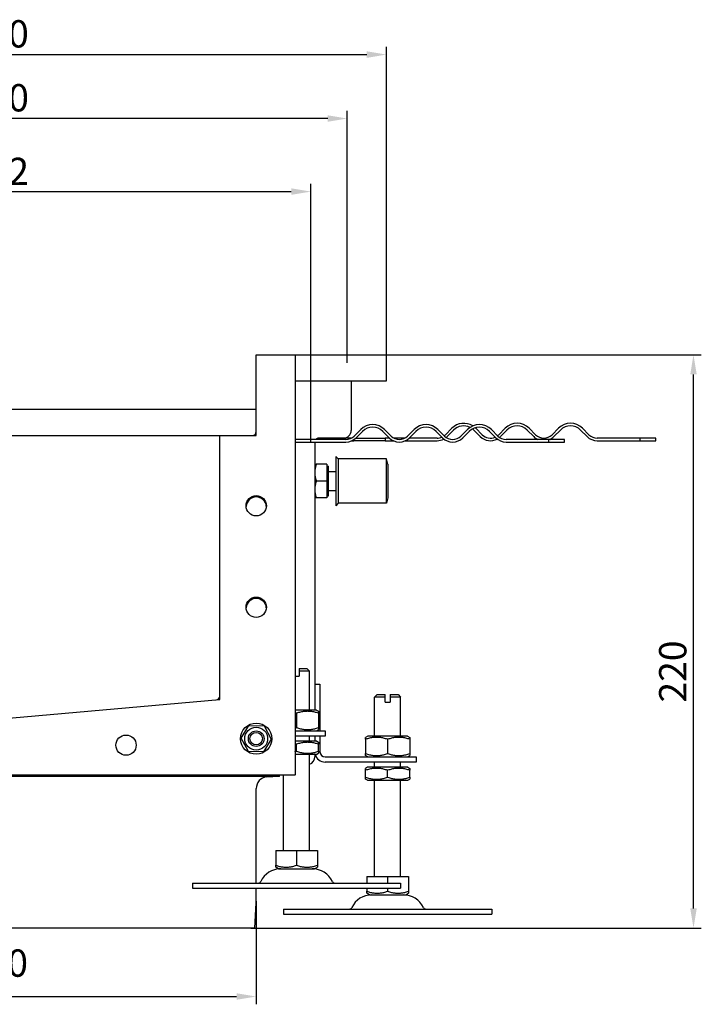
# Model space of a CAD drawing. Units: millimetres. Extents: x 167 to 2318, y 587 to 1648.
# Drawn here: x 1969 to 2318, y 1144 to 1648 of the extents above; entities that cross this region are included whole.
import ezdxf

# ---------------------------------------------------------------- set-up
doc = ezdxf.new("R2010")
doc.units = ezdxf.units.MM
doc.header["$LTSCALE"] = 4
doc.layers.add('5', color=3, linetype='Continuous')
doc.styles.add('Text poznámky (ISO)', font='TAHOMA.TTF')
doc.dimstyles.new('Výchozí (ISO)', dxfattribs={"dimscale": 4, "dimtxt": 3.5, "dimasz": 2.5, "dimexe": 1, "dimexo": 0, "dimgap": 0.762, "dimtad": 1, "dimrnd": 1e-08, "dimtxsty": 'Text poznámky (ISO)', "dimcen": 0.09, "dimdle": 10, "dimclrd": 256, "dimclre": 256, "dimclrt": 256, "dimazin": 2, "dimtfac": 1.001486, "dimtmove": 0, "dimatfit": 3, "dimfxl": 1, "dimtolj": 1, "dimlwd": -1, "dimlwe": -1, "dimarcsym": 0})

# ---------------------------------------------------------------- blocks, each defined once
blk = doc.blocks.new('*D20')
at = {"layer": '5'}
for p, q in [((2106.48, 1476.41), (2318.48, 1476.41)), ((2314.48, 1192.72), (2314.48, 1466.41)), ((2087.82, 1182.72), (2318.48, 1182.72))]:
    blk.add_line(p, q, dxfattribs=at)
for points in [[(2312.82, 1466.41), (2316.15, 1466.41), (2314.48, 1476.41)], [(2312.82, 1192.72), (2316.15, 1192.72), (2314.48, 1182.72)]]:
    blk.add_solid(points, dxfattribs=at)
at = {"layer": 'Defpoints', "color": 0}
for p in [(2106.48, 1476.41), (2314.48, 1476.41), (2087.82, 1182.72)]:
    blk.add_point(p, dxfattribs=at)
at = {"layer": '5', "insert": (2296.85, 1298.26), "char_height": 14, "attachment_point": 1, "rotation": 90, "style": 'Text poznámky (ISO)'}
blk.add_mtext('\\A1;220', dxfattribs=at)
blk = doc.blocks.new('*D27')
at = {"layer": '5'}
for p, q in [((1757.15, 1472.41), (1757.15, 1634.3)), ((1767.15, 1630.3), (2147.15, 1630.3)), ((2157.15, 1472.41), (2157.15, 1634.3))]:
    blk.add_line(p, q, dxfattribs=at)
for points in [[(1767.15, 1631.97), (1767.15, 1628.63), (1757.15, 1630.3)], [(2147.15, 1631.97), (2147.15, 1628.63), (2157.15, 1630.3)]]:
    blk.add_solid(points, dxfattribs=at)
at = {"layer": 'Defpoints', "color": 0}
for p in [(2157.15, 1630.3), (1757.15, 1472.41), (2157.15, 1472.41)]:
    blk.add_point(p, dxfattribs=at)
at = {"layer": '5', "insert": (1942.23, 1647.93), "char_height": 14, "attachment_point": 1, "style": 'Text poznámky (ISO)'}
blk.add_mtext('\\A1;300', dxfattribs=at)
blk = doc.blocks.new('*D28')
at = {"layer": '5'}
for p, q in [((1777.15, 1472.41), (1777.15, 1601.53)), ((2137.15, 1472.41), (2137.15, 1601.53)), ((2127.15, 1597.53), (1787.15, 1597.53))]:
    blk.add_line(p, q, dxfattribs=at)
for points in [[(1787.15, 1599.2), (1787.15, 1595.87), (1777.15, 1597.53)], [(2127.15, 1599.2), (2127.15, 1595.87), (2137.15, 1597.53)]]:
    blk.add_solid(points, dxfattribs=at)
at = {"layer": 'Defpoints', "color": 0}
for p in [(1777.15, 1597.53), (1777.15, 1472.41), (2137.15, 1472.41)]:
    blk.add_point(p, dxfattribs=at)
at = {"layer": '5', "insert": (1942.29, 1615.16), "char_height": 14, "attachment_point": 1, "style": 'Text poznámky (ISO)'}
blk.add_mtext('\\A1;270', dxfattribs=at)
blk = doc.blocks.new('*D29')
at = {"layer": '5'}
for p, q in [((1795.82, 1431.75), (1795.82, 1564.08)), ((1805.82, 1560.08), (2108.48, 1560.08)), ((2118.48, 1431.75), (2118.48, 1564.08))]:
    blk.add_line(p, q, dxfattribs=at)
for points in [[(1805.82, 1561.75), (1805.82, 1558.42), (1795.82, 1560.08)], [(2108.48, 1561.75), (2108.48, 1558.42), (2118.48, 1560.08)]]:
    blk.add_solid(points, dxfattribs=at)
at = {"layer": 'Defpoints', "color": 0}
for p in [(2118.48, 1560.08), (1795.82, 1431.75), (2118.48, 1431.75)]:
    blk.add_point(p, dxfattribs=at)
at = {"layer": '5', "insert": (1942.32, 1577.42), "char_height": 14, "attachment_point": 1, "style": 'Text poznámky (ISO)'}
blk.add_mtext('\\A1;242', dxfattribs=at)
blk = doc.blocks.new('*D47')
at = {"layer": '5'}
for p, q in [((1823.82, 1196.55), (1823.82, 1143.62)), ((2090.48, 1196.55), (2090.48, 1143.62)), ((1833.82, 1147.62), (2080.48, 1147.62))]:
    blk.add_line(p, q, dxfattribs=at)
for points in [[(1833.82, 1149.29), (1833.82, 1145.96), (1823.82, 1147.62)], [(2080.48, 1149.29), (2080.48, 1145.96), (2090.48, 1147.62)]]:
    blk.add_solid(points, dxfattribs=at)
at = {"layer": 'Defpoints', "color": 0}
for p in [(1823.82, 1196.55), (2090.48, 1196.55), (2090.48, 1147.62)]:
    blk.add_point(p, dxfattribs=at)
at = {"layer": '5', "insert": (1930.15, 1171.74), "char_height": 14, "attachment_point": 1, "style": 'Text poznámky (ISO)'}
blk.add_mtext('\\A1;{\\fAIGDT|b0|i0;\\H14.0000;n\\fTahoma|b0|i0;\\H14.0000;}200', dxfattribs=at)

msp = doc.modelspace()

# ---------------------------------------------------------------- linework, layer by layer
for p, q in [((2090.484, 1476.413), (2090.55, 1476.413)), ((2090.484, 1476.347), (2090.484, 1476.413)), ((2090.484, 1435.147), (2090.484, 1476.347)), ((2090.55, 1476.413), (2110.417, 1476.413)), ((2110.417, 1476.413), (2110.484, 1476.413)), ((2110.484, 1476.347), (2110.484, 1476.413)), ((2110.484, 1476.413), (2157.15, 1476.413)), ((2110.484, 1476.347), (2110.484, 1261.147)), ((2157.15, 1472.413), (2157.15, 1476.413)), ((2157.15, 1463.08), (2157.15, 1472.413)), ((2110.484, 1463.08), (2157.15, 1463.08)), ((2139.15, 1463.08), (2139.15, 1437.747)), ((2090.484, 1448.413), (1823.817, 1448.413)), ((2144.002, 1438.137), (2140.702, 1434.837)), ((2159.558, 1434.837), (2156.258, 1438.137)), ((2171.343, 1438.137), (2168.043, 1434.837)), ((2186.9, 1434.837), (2183.6, 1438.137)), ((2190.668, 1438.804), (2187.369, 1435.504)), ((2198.685, 1438.137), (2195.385, 1434.837)), ((2206.225, 1435.504), (2202.925, 1438.804)), ((2214.241, 1434.837), (2210.941, 1438.137)), ((2218.01, 1438.804), (2214.71, 1435.504)), ((2233.566, 1435.504), (2230.266, 1438.804)), ((2245.351, 1438.804), (2242.051, 1435.504)), ((2260.908, 1435.504), (2257.608, 1438.804)), ((1842.417, 1435.08), (2071.884, 1435.08)), ((2071.817, 1299.84), (2071.817, 1435.013)), ((2071.884, 1435.08), (2090.417, 1435.08)), ((2136.459, 1433.08), (2110.484, 1433.08)), ((2135.15, 1433.747), (2122.484, 1433.747)), ((2127.15, 1433.747), (2127.15, 1433.08)), ((2139.208, 1433.747), (2135.15, 1433.747)), ((2140.484, 1432.413), (2140.484, 1432.95)), ((2141.492, 1433.747), (2156.484, 1433.747)), ((2141.645, 1433.895), (2144.945, 1437.194)), ((2155.315, 1437.194), (2158.615, 1433.895)), ((2156.484, 1433.747), (2156.484, 1432.413)), ((2158.767, 1433.747), (2156.484, 1433.747)), ((2166.549, 1433.747), (2161.052, 1433.747)), ((2183.126, 1433.747), (2168.834, 1433.747)), ((2168.986, 1433.895), (2172.286, 1437.194)), ((2182.657, 1437.194), (2185.957, 1433.895)), ((2188.311, 1434.561), (2191.611, 1437.861)), ((2196.328, 1433.895), (2199.627, 1437.194)), ((2201.982, 1437.861), (2205.282, 1434.561)), ((2209.998, 1437.194), (2213.298, 1433.895)), ((2215.653, 1434.561), (2218.953, 1437.861)), ((2240.467, 1433.08), (2218.484, 1433.08)), ((2229.324, 1437.861), (2232.623, 1434.561)), ((2240.467, 1431.747), (2240.467, 1433.08)), ((2248.484, 1433.08), (2240.467, 1433.08)), ((2242.994, 1434.561), (2246.294, 1437.861)), ((2248.484, 1431.747), (2248.484, 1433.08)), ((2256.665, 1437.861), (2259.965, 1434.561)), ((2287.134, 1433.747), (2265.15, 1433.747)), ((2287.134, 1432.413), (2287.134, 1433.747)), ((2295.15, 1433.747), (2287.134, 1433.747)), ((2295.15, 1432.413), (2295.15, 1433.747)), ((2110.484, 1431.747), (2136.459, 1431.747)), ((2120.484, 1431.747), (2120.484, 1294.413)), ((2139.514, 1432.413), (2140.484, 1432.413)), ((2156.484, 1432.413), (2140.484, 1432.413)), ((2156.484, 1432.413), (2160.746, 1432.413)), ((2166.856, 1432.413), (2183.126, 1432.413)), ((2218.484, 1431.747), (2240.467, 1431.747)), ((2240.467, 1431.747), (2248.484, 1431.747)), ((2265.15, 1432.413), (2287.134, 1432.413)), ((2287.134, 1432.413), (2295.15, 1432.413)), ((2131.217, 1424.413), (2131.217, 1399.08)), ((2132.55, 1423.08), (2131.217, 1424.413)), ((2132.55, 1423.08), (2132.55, 1400.413)), ((2157.169, 1423.08), (2132.55, 1423.08)), ((2157.169, 1400.413), (2157.169, 1423.08)), ((2157.884, 1420.413), (2157.169, 1423.08)), ((2120.484, 1420.413), (2121.258, 1420.413)), ((2126.75, 1420.413), (2121.258, 1420.413)), ((2126.75, 1420.413), (2126.75, 1411.747)), ((2126.75, 1419.347), (2127.55, 1419.347)), ((2127.55, 1404.147), (2127.55, 1419.347)), ((2157.884, 1420.413), (2157.884, 1403.08)), ((2127.55, 1416.629), (2131.217, 1416.629)), ((2126.75, 1411.747), (2121.258, 1411.747)), ((2126.75, 1411.747), (2126.75, 1403.08)), ((2121.258, 1403.08), (2120.484, 1403.08)), ((2126.75, 1403.08), (2121.258, 1403.08)), ((2126.75, 1404.147), (2127.55, 1404.147)), ((2127.55, 1406.864), (2131.217, 1406.864)), ((2157.884, 1403.08), (2157.169, 1400.413)), ((2132.55, 1400.413), (2131.217, 1399.08)), ((2157.169, 1400.413), (2132.55, 1400.413)), ((2112.484, 1315.747), (2112.484, 1314.413)), ((2112.484, 1315.747), (2116.484, 1315.747)), ((2117.817, 1314.413), (2112.484, 1314.413)), ((2112.484, 1314.413), (2112.484, 1311.747)), ((2116.484, 1315.747), (2117.817, 1314.413)), ((2117.817, 1294.413), (2117.817, 1314.413)), ((2110.484, 1311.747), (2112.484, 1311.747)), ((2120.484, 1307.747), (2123.15, 1307.747)), ((2123.15, 1307.747), (2123.15, 1283.747)), ((2152.484, 1302.413), (2151.15, 1301.08)), ((2152.484, 1302.413), (2156.484, 1302.413)), ((2156.484, 1301.08), (2156.484, 1302.413)), ((2159.15, 1302.413), (2159.15, 1301.08)), ((2159.15, 1302.413), (2163.15, 1302.413)), ((2163.15, 1302.413), (2164.484, 1301.08)), ((1957.15, 1289.747), (2071.756, 1299.773)), ((2156.484, 1301.08), (2151.15, 1301.08)), ((2151.15, 1281.08), (2151.15, 1301.08)), ((2156.484, 1298.413), (2156.484, 1301.08)), ((2156.484, 1298.413), (2159.15, 1298.413)), ((2164.484, 1301.08), (2159.15, 1301.08)), ((2159.15, 1301.08), (2159.15, 1298.413)), ((2164.484, 1281.08), (2164.484, 1301.08)), ((2121.35, 1294.413), (2110.484, 1294.413)), ((2111.15, 1292.747), (2111.15, 1285.413)), ((2121.35, 1294.413), (2122.484, 1293.759)), ((2122.484, 1293.759), (2122.484, 1292.747)), ((2122.484, 1292.747), (2122.484, 1285.413)), ((2082.788, 1279.925), (2086.79, 1286.501)), ((2086.79, 1286.501), (2094.486, 1286.323)), ((2094.486, 1286.323), (2098.18, 1279.569)), ((2110.484, 1283.747), (2125.817, 1283.747)), ((2121.35, 1283.747), (2122.484, 1284.401)), ((2122.484, 1285.413), (2122.484, 1284.401)), ((2125.817, 1283.747), (2125.817, 1281.08)), ((2086.482, 1273.171), (2082.788, 1279.925)), ((2098.18, 1279.569), (2094.178, 1272.993)), ((2125.817, 1281.08), (2110.484, 1281.08)), ((2121.55, 1278.413), (2110.484, 1278.413)), ((2111.15, 1273.298), (2111.15, 1276.862)), ((2117.817, 1278.413), (2117.817, 1281.08)), ((2120.484, 1281.08), (2120.484, 1278.413)), ((2121.55, 1278.413), (2122.484, 1277.874)), ((2122.484, 1277.874), (2122.484, 1276.862)), ((2122.484, 1273.298), (2122.484, 1276.862)), ((2123.15, 1281.08), (2123.15, 1273.08)), ((2147.617, 1281.08), (2146.484, 1280.426)), ((2146.484, 1279.413), (2146.484, 1280.426)), ((2146.484, 1279.413), (2146.484, 1272.08)), ((2168.017, 1281.08), (2147.617, 1281.08)), ((2157.817, 1279.413), (2157.817, 1272.08)), ((2168.017, 1281.08), (2169.15, 1280.426)), ((2169.15, 1280.426), (2169.15, 1279.413)), ((2169.15, 1279.413), (2169.15, 1272.08)), ((2094.178, 1272.993), (2086.482, 1273.171)), ((2110.484, 1271.747), (2121.55, 1271.747)), ((2117.817, 1222.413), (2117.817, 1271.747)), ((2120.484, 1271.747), (2120.484, 1270.413)), ((2121.55, 1271.747), (2122.484, 1272.286)), ((2122.484, 1273.298), (2122.484, 1272.286)), ((2146.484, 1271.068), (2146.484, 1272.08)), ((2169.15, 1272.08), (2169.15, 1271.068)), ((2125.817, 1270.413), (2155.817, 1270.413)), ((2155.817, 1267.747), (2125.817, 1267.747)), ((2147.617, 1270.413), (2146.484, 1271.068)), ((2151.15, 1265.08), (2151.15, 1267.747)), ((2155.817, 1270.413), (2172.484, 1270.413)), ((2172.484, 1267.747), (2155.817, 1267.747)), ((2164.484, 1265.08), (2164.484, 1267.747)), ((2168.017, 1270.413), (2169.15, 1271.068)), ((2172.484, 1270.413), (2172.484, 1267.747)), ((2147.417, 1265.08), (2146.484, 1264.541)), ((2146.484, 1263.529), (2146.484, 1264.541)), ((2146.484, 1259.964), (2146.484, 1263.529)), ((2168.217, 1265.08), (2147.417, 1265.08)), ((2157.817, 1259.964), (2157.817, 1263.529)), ((2168.217, 1265.08), (2169.15, 1264.541)), ((2169.15, 1264.541), (2169.15, 1263.529)), ((2169.15, 1259.964), (2169.15, 1263.529)), ((2110.417, 1261.08), (1803.884, 1261.08)), ((2102.484, 1260.421), (1811.817, 1260.421)), ((2095.961, 1260.154), (2099.009, 1260.421)), ((2102.484, 1260.421), (2102.484, 1261.08)), ((2104.484, 1222.413), (2104.484, 1261.08)), ((2146.484, 1258.952), (2146.484, 1259.964)), ((2147.417, 1258.413), (2146.484, 1258.952)), ((2147.417, 1258.413), (2168.217, 1258.413)), ((2151.15, 1209.08), (2151.15, 1258.413)), ((2164.484, 1209.08), (2164.484, 1258.413)), ((2168.217, 1258.413), (2169.15, 1258.952)), ((2169.15, 1259.964), (2169.15, 1258.952)), ((2090.484, 1205.747), (2090.484, 1254.177)), ((2100.469, 1222.413), (2111.15, 1222.413)), ((2100.469, 1222.413), (2100.469, 1214.86)), ((2111.15, 1222.413), (2121.831, 1222.413)), ((2111.15, 1222.413), (2111.15, 1214.86)), ((2121.831, 1222.413), (2121.831, 1214.86)), ((2100.469, 1213.906), (2100.469, 1214.86)), ((2101.9, 1213.08), (2100.469, 1213.906)), ((2101.9, 1213.08), (2120.4, 1213.08)), ((2120.4, 1213.08), (2121.831, 1213.906)), ((2121.831, 1214.86), (2121.831, 1213.906)), ((2147.136, 1209.08), (2157.817, 1209.08)), ((2147.136, 1209.08), (2147.136, 1205.747)), ((2157.817, 1209.08), (2168.498, 1209.08)), ((2157.817, 1209.08), (2157.817, 1205.747)), ((2168.498, 1209.08), (2168.498, 1201.527)), ((2057.817, 1205.747), (2164.484, 1205.747)), ((2057.817, 1205.747), (2057.817, 1203.08)), ((2057.817, 1203.08), (2164.484, 1203.08)), ((2090.484, 1196.55), (2090.484, 1203.08)), ((2147.136, 1203.08), (2147.136, 1201.527)), ((2147.136, 1200.573), (2147.136, 1201.527)), ((2157.817, 1203.08), (2157.817, 1201.527)), ((2164.484, 1205.747), (2164.484, 1203.08)), ((2168.498, 1201.527), (2168.498, 1200.573)), ((2148.567, 1199.747), (2147.136, 1200.573)), ((2148.567, 1199.747), (2167.067, 1199.747)), ((2167.067, 1199.747), (2168.498, 1200.573)), ((2089.817, 1182.717), (2090.459, 1195.552)), ((2104.484, 1192.413), (2211.15, 1192.413)), ((2104.484, 1192.413), (2104.484, 1189.747)), ((2211.15, 1192.413), (2211.15, 1189.747)), ((2104.484, 1189.747), (2211.15, 1189.747)), ((2089.817, 1182.717), (1824.484, 1182.717))]:
    msp.add_line(p, q)
at = {"flags": 128}
for points in [[(2121.258, 1420.413), (2121.192, 1420.214), (2121.13, 1420.017), (2121.071, 1419.823), (2121.016, 1419.632), (2120.963, 1419.442), (2120.913, 1419.255), (2120.866, 1419.07), (2120.822, 1418.886), (2120.781, 1418.705), (2120.742, 1418.524), (2120.707, 1418.345), (2120.674, 1418.167), (2120.643, 1417.991), (2120.616, 1417.815), (2120.591, 1417.64), (2120.568, 1417.466), (2120.548, 1417.292), (2120.531, 1417.119), (2120.517, 1416.946), (2120.505, 1416.773), (2120.496, 1416.6), (2120.489, 1416.427), (2120.485, 1416.254), (2120.484, 1416.08)], [(2120.484, 1416.08), (2120.485, 1415.906), (2120.489, 1415.733), (2120.496, 1415.56), (2120.505, 1415.387), (2120.517, 1415.214), (2120.531, 1415.041), (2120.548, 1414.868), (2120.568, 1414.694), (2120.591, 1414.52), (2120.616, 1414.345), (2120.643, 1414.169), (2120.674, 1413.993), (2120.707, 1413.815), (2120.742, 1413.636), (2120.781, 1413.456), (2120.822, 1413.274), (2120.866, 1413.09), (2120.913, 1412.905), (2120.963, 1412.718), (2121.016, 1412.528), (2121.071, 1412.337), (2121.13, 1412.143), (2121.192, 1411.946), (2121.258, 1411.747)], [(2121.258, 1411.747), (2121.192, 1411.547), (2121.13, 1411.351), (2121.071, 1411.157), (2121.016, 1410.965), (2120.963, 1410.776), (2120.913, 1410.588), (2120.866, 1410.403), (2120.822, 1410.22), (2120.781, 1410.038), (2120.742, 1409.858), (2120.707, 1409.679), (2120.674, 1409.501), (2120.643, 1409.324), (2120.616, 1409.148), (2120.591, 1408.973), (2120.568, 1408.799), (2120.548, 1408.625), (2120.531, 1408.452), (2120.517, 1408.279), (2120.505, 1408.106), (2120.496, 1407.933), (2120.489, 1407.76), (2120.485, 1407.587), (2120.484, 1407.413)], [(2120.484, 1407.413), (2120.485, 1407.24), (2120.489, 1407.066), (2120.496, 1406.893), (2120.505, 1406.72), (2120.517, 1406.548), (2120.531, 1406.375), (2120.548, 1406.201), (2120.568, 1406.028), (2120.591, 1405.853), (2120.616, 1405.678), (2120.643, 1405.503), (2120.674, 1405.326), (2120.707, 1405.148), (2120.742, 1404.969), (2120.781, 1404.789), (2120.822, 1404.607), (2120.866, 1404.424), (2120.913, 1404.238), (2120.963, 1404.051), (2121.016, 1403.862), (2121.071, 1403.67), (2121.13, 1403.476), (2121.192, 1403.279), (2121.258, 1403.08)], [(2111.15, 1292.747), (2111.122, 1292.756), (2111.094, 1292.766), (2111.065, 1292.775), (2111.037, 1292.784), (2111.009, 1292.793), (2110.981, 1292.803), (2110.953, 1292.812), (2110.925, 1292.821), (2110.897, 1292.83), (2110.869, 1292.839), (2110.841, 1292.848), (2110.813, 1292.857), (2110.786, 1292.865), (2110.758, 1292.874), (2110.73, 1292.883), (2110.703, 1292.891), (2110.675, 1292.9), (2110.648, 1292.909), (2110.62, 1292.917), (2110.593, 1292.926), (2110.565, 1292.934), (2110.538, 1292.942), (2110.511, 1292.951), (2110.484, 1292.959)], [(2122.484, 1292.747), (2121.948, 1292.919), (2121.43, 1293.072), (2120.928, 1293.208), (2120.439, 1293.328), (2119.962, 1293.431), (2119.495, 1293.52), (2119.036, 1293.594), (2118.584, 1293.654), (2118.138, 1293.7), (2117.695, 1293.733), (2117.256, 1293.752), (2116.817, 1293.759), (2116.378, 1293.752), (2115.939, 1293.733), (2115.496, 1293.7), (2115.05, 1293.654), (2114.598, 1293.594), (2114.139, 1293.52), (2113.672, 1293.431), (2113.195, 1293.328), (2112.706, 1293.208), (2112.204, 1293.072), (2111.686, 1292.919), (2111.15, 1292.747)], [(2110.484, 1285.201), (2110.511, 1285.209), (2110.538, 1285.218), (2110.565, 1285.226), (2110.593, 1285.234), (2110.62, 1285.243), (2110.648, 1285.251), (2110.675, 1285.26), (2110.703, 1285.269), (2110.73, 1285.277), (2110.758, 1285.286), (2110.786, 1285.295), (2110.813, 1285.303), (2110.841, 1285.312), (2110.869, 1285.321), (2110.897, 1285.33), (2110.925, 1285.339), (2110.953, 1285.348), (2110.981, 1285.357), (2111.009, 1285.367), (2111.037, 1285.376), (2111.065, 1285.385), (2111.094, 1285.394), (2111.122, 1285.404), (2111.15, 1285.413)], [(2111.15, 1285.413), (2111.686, 1285.241), (2112.204, 1285.088), (2112.706, 1284.952), (2113.195, 1284.832), (2113.672, 1284.729), (2114.139, 1284.64), (2114.598, 1284.566), (2115.05, 1284.506), (2115.496, 1284.46), (2115.939, 1284.427), (2116.378, 1284.408), (2116.817, 1284.401), (2117.256, 1284.408), (2117.695, 1284.427), (2118.138, 1284.46), (2118.584, 1284.506), (2119.036, 1284.566), (2119.495, 1284.64), (2119.962, 1284.729), (2120.439, 1284.832), (2120.928, 1284.952), (2121.43, 1285.088), (2121.948, 1285.241), (2122.484, 1285.413)], [(2111.15, 1276.862), (2111.122, 1276.872), (2111.094, 1276.881), (2111.065, 1276.89), (2111.037, 1276.9), (2111.009, 1276.909), (2110.981, 1276.918), (2110.953, 1276.927), (2110.925, 1276.936), (2110.897, 1276.945), (2110.869, 1276.954), (2110.841, 1276.963), (2110.813, 1276.972), (2110.786, 1276.981), (2110.758, 1276.99), (2110.73, 1276.998), (2110.703, 1277.007), (2110.675, 1277.016), (2110.648, 1277.024), (2110.62, 1277.033), (2110.593, 1277.041), (2110.565, 1277.049), (2110.538, 1277.058), (2110.511, 1277.066), (2110.484, 1277.074)], [(2122.484, 1276.862), (2121.948, 1277.034), (2121.43, 1277.188), (2120.928, 1277.324), (2120.439, 1277.443), (2119.962, 1277.547), (2119.495, 1277.635), (2119.036, 1277.709), (2118.584, 1277.769), (2118.138, 1277.816), (2117.695, 1277.848), (2117.256, 1277.868), (2116.817, 1277.874), (2116.378, 1277.868), (2115.939, 1277.848), (2115.496, 1277.816), (2115.05, 1277.769), (2114.598, 1277.709), (2114.139, 1277.635), (2113.672, 1277.547), (2113.195, 1277.443), (2112.706, 1277.324), (2112.204, 1277.188), (2111.686, 1277.034), (2111.15, 1276.862)], [(2157.817, 1279.413), (2157.281, 1279.586), (2156.764, 1279.739), (2156.261, 1279.875), (2155.772, 1279.994), (2155.295, 1280.098), (2154.828, 1280.187), (2154.37, 1280.261), (2153.918, 1280.32), (2153.471, 1280.367), (2153.029, 1280.4), (2152.589, 1280.419), (2152.15, 1280.426), (2151.712, 1280.419), (2151.272, 1280.4), (2150.829, 1280.367), (2150.383, 1280.32), (2149.931, 1280.261), (2149.472, 1280.187), (2149.005, 1280.098), (2148.528, 1279.994), (2148.039, 1279.875), (2147.537, 1279.739), (2147.019, 1279.586), (2146.484, 1279.413)], [(2169.15, 1279.413), (2168.615, 1279.586), (2168.097, 1279.739), (2167.595, 1279.875), (2167.106, 1279.994), (2166.629, 1280.098), (2166.162, 1280.187), (2165.703, 1280.261), (2165.251, 1280.32), (2164.805, 1280.367), (2164.362, 1280.4), (2163.922, 1280.419), (2163.484, 1280.426), (2163.045, 1280.419), (2162.605, 1280.4), (2162.163, 1280.367), (2161.716, 1280.32), (2161.264, 1280.261), (2160.806, 1280.187), (2160.339, 1280.098), (2159.862, 1279.994), (2159.373, 1279.875), (2158.87, 1279.739), (2158.353, 1279.586), (2157.817, 1279.413)], [(2110.484, 1273.086), (2110.511, 1273.094), (2110.538, 1273.102), (2110.565, 1273.111), (2110.593, 1273.119), (2110.62, 1273.127), (2110.648, 1273.136), (2110.675, 1273.144), (2110.703, 1273.153), (2110.73, 1273.162), (2110.758, 1273.17), (2110.786, 1273.179), (2110.813, 1273.188), (2110.841, 1273.197), (2110.869, 1273.206), (2110.897, 1273.215), (2110.925, 1273.224), (2110.953, 1273.233), (2110.981, 1273.242), (2111.009, 1273.251), (2111.037, 1273.26), (2111.065, 1273.27), (2111.094, 1273.279), (2111.122, 1273.288), (2111.15, 1273.298)], [(2111.15, 1273.298), (2111.686, 1273.126), (2112.204, 1272.972), (2112.706, 1272.836), (2113.195, 1272.717), (2113.672, 1272.613), (2114.139, 1272.525), (2114.598, 1272.451), (2115.05, 1272.391), (2115.496, 1272.345), (2115.939, 1272.312), (2116.378, 1272.292), (2116.817, 1272.286), (2117.256, 1272.292), (2117.695, 1272.312), (2118.138, 1272.345), (2118.584, 1272.391), (2119.036, 1272.451), (2119.495, 1272.525), (2119.962, 1272.613), (2120.439, 1272.717), (2120.928, 1272.836), (2121.43, 1272.972), (2121.948, 1273.126), (2122.484, 1273.298)], [(2146.484, 1272.08), (2147.019, 1271.908), (2147.537, 1271.754), (2148.039, 1271.618), (2148.528, 1271.499), (2149.005, 1271.395), (2149.472, 1271.307), (2149.931, 1271.233), (2150.383, 1271.173), (2150.829, 1271.127), (2151.272, 1271.094), (2151.712, 1271.074), (2152.15, 1271.068), (2152.589, 1271.074), (2153.029, 1271.094), (2153.471, 1271.127), (2153.918, 1271.173), (2154.37, 1271.233), (2154.828, 1271.307), (2155.295, 1271.395), (2155.772, 1271.499), (2156.261, 1271.618), (2156.764, 1271.754), (2157.281, 1271.908), (2157.817, 1272.08)], [(2157.817, 1272.08), (2158.353, 1271.908), (2158.87, 1271.754), (2159.373, 1271.618), (2159.862, 1271.499), (2160.339, 1271.395), (2160.806, 1271.307), (2161.264, 1271.233), (2161.716, 1271.173), (2162.163, 1271.127), (2162.605, 1271.094), (2163.045, 1271.074), (2163.484, 1271.068), (2163.922, 1271.074), (2164.362, 1271.094), (2164.805, 1271.127), (2165.251, 1271.173), (2165.703, 1271.233), (2166.162, 1271.307), (2166.629, 1271.395), (2167.106, 1271.499), (2167.595, 1271.618), (2168.097, 1271.754), (2168.615, 1271.908), (2169.15, 1272.08)], [(2157.817, 1263.529), (2157.281, 1263.701), (2156.764, 1263.854), (2156.261, 1263.99), (2155.772, 1264.11), (2155.295, 1264.213), (2154.828, 1264.302), (2154.37, 1264.376), (2153.918, 1264.436), (2153.471, 1264.482), (2153.029, 1264.515), (2152.589, 1264.535), (2152.15, 1264.541), (2151.712, 1264.535), (2151.272, 1264.515), (2150.829, 1264.482), (2150.383, 1264.436), (2149.931, 1264.376), (2149.472, 1264.302), (2149.005, 1264.213), (2148.528, 1264.11), (2148.039, 1263.99), (2147.537, 1263.854), (2147.019, 1263.701), (2146.484, 1263.529)], [(2169.15, 1263.529), (2168.615, 1263.701), (2168.097, 1263.854), (2167.595, 1263.99), (2167.106, 1264.11), (2166.629, 1264.213), (2166.162, 1264.302), (2165.703, 1264.376), (2165.251, 1264.436), (2164.805, 1264.482), (2164.362, 1264.515), (2163.922, 1264.535), (2163.484, 1264.541), (2163.045, 1264.535), (2162.605, 1264.515), (2162.163, 1264.482), (2161.716, 1264.436), (2161.264, 1264.376), (2160.806, 1264.302), (2160.339, 1264.213), (2159.862, 1264.11), (2159.373, 1263.99), (2158.87, 1263.854), (2158.353, 1263.701), (2157.817, 1263.529)], [(2146.484, 1259.964), (2147.019, 1259.792), (2147.537, 1259.639), (2148.039, 1259.503), (2148.528, 1259.384), (2149.005, 1259.28), (2149.472, 1259.191), (2149.931, 1259.117), (2150.383, 1259.057), (2150.829, 1259.011), (2151.272, 1258.978), (2151.712, 1258.959), (2152.15, 1258.952), (2152.589, 1258.959), (2153.029, 1258.978), (2153.471, 1259.011), (2153.918, 1259.057), (2154.37, 1259.117), (2154.828, 1259.191), (2155.295, 1259.28), (2155.772, 1259.384), (2156.261, 1259.503), (2156.764, 1259.639), (2157.281, 1259.792), (2157.817, 1259.964)], [(2157.817, 1259.964), (2158.353, 1259.792), (2158.87, 1259.639), (2159.373, 1259.503), (2159.862, 1259.384), (2160.339, 1259.28), (2160.806, 1259.191), (2161.264, 1259.117), (2161.716, 1259.057), (2162.163, 1259.011), (2162.605, 1258.978), (2163.045, 1258.959), (2163.484, 1258.952), (2163.922, 1258.959), (2164.362, 1258.978), (2164.805, 1259.011), (2165.251, 1259.057), (2165.703, 1259.117), (2166.162, 1259.191), (2166.629, 1259.28), (2167.106, 1259.384), (2167.595, 1259.503), (2168.097, 1259.639), (2168.615, 1259.792), (2169.15, 1259.964)], [(2100.469, 1214.86), (2100.974, 1214.698), (2101.462, 1214.553), (2101.936, 1214.425), (2102.396, 1214.313), (2102.846, 1214.215), (2103.286, 1214.132), (2103.718, 1214.062), (2104.144, 1214.005), (2104.565, 1213.962), (2104.982, 1213.931), (2105.397, 1213.912), (2105.81, 1213.906), (2106.223, 1213.912), (2106.638, 1213.931), (2107.055, 1213.962), (2107.475, 1214.005), (2107.901, 1214.062), (2108.334, 1214.132), (2108.774, 1214.215), (2109.223, 1214.313), (2109.684, 1214.425), (2110.157, 1214.553), (2110.646, 1214.698), (2111.15, 1214.86)], [(2111.15, 1214.86), (2111.655, 1214.698), (2112.143, 1214.553), (2112.617, 1214.425), (2113.077, 1214.313), (2113.527, 1214.215), (2113.967, 1214.132), (2114.399, 1214.062), (2114.825, 1214.005), (2115.246, 1213.962), (2115.663, 1213.931), (2116.078, 1213.912), (2116.491, 1213.906), (2116.904, 1213.912), (2117.319, 1213.931), (2117.736, 1213.962), (2118.156, 1214.005), (2118.582, 1214.062), (2119.015, 1214.132), (2119.455, 1214.215), (2119.904, 1214.313), (2120.365, 1214.425), (2120.838, 1214.553), (2121.327, 1214.698), (2121.831, 1214.86)], [(2147.136, 1201.527), (2147.641, 1201.365), (2148.129, 1201.22), (2148.602, 1201.092), (2149.063, 1200.979), (2149.512, 1200.882), (2149.953, 1200.798), (2150.385, 1200.729), (2150.811, 1200.672), (2151.232, 1200.628), (2151.649, 1200.598), (2152.063, 1200.579), (2152.476, 1200.573), (2152.89, 1200.579), (2153.304, 1200.598), (2153.721, 1200.628), (2154.142, 1200.672), (2154.568, 1200.729), (2155, 1200.798), (2155.441, 1200.882), (2155.89, 1200.979), (2156.351, 1201.092), (2156.824, 1201.22), (2157.312, 1201.365), (2157.817, 1201.527)], [(2157.817, 1201.527), (2158.322, 1201.365), (2158.81, 1201.22), (2159.283, 1201.092), (2159.744, 1200.979), (2160.193, 1200.882), (2160.634, 1200.798), (2161.066, 1200.729), (2161.492, 1200.672), (2161.913, 1200.628), (2162.33, 1200.598), (2162.744, 1200.579), (2163.157, 1200.573), (2163.571, 1200.579), (2163.985, 1200.598), (2164.402, 1200.628), (2164.823, 1200.672), (2165.249, 1200.729), (2165.681, 1200.798), (2166.122, 1200.882), (2166.571, 1200.979), (2167.032, 1201.092), (2167.505, 1201.22), (2167.993, 1201.365), (2168.498, 1201.527)]]:
    msp.add_lwpolyline(points, dxfattribs=at)
for centre, radius in [((2090.484, 1399.08), 5.2), ((2090.484, 1347.08), 5.2), ((2090.484, 1279.747), 8), ((2023.817, 1276.413), 5.2), ((2090.484, 1279.747), 5.867), ((2090.484, 1279.747), 4), ((2090.484, 1279.747), 3.182)]:
    msp.add_circle(centre, radius)
for centre, radius, start, end in [((2090.55, 1476.347), 0.0667, 90, 180), ((2110.417, 1476.347), 0.0667, 0, 90), ((2150.13, 1432.009), 8.667, 45, 135), ((2150.13, 1432.009), 7.333, 45, 135), ((2177.471, 1432.009), 8.667, 45, 135), ((2177.471, 1432.009), 7.333, 45, 135), ((2196.797, 1432.676), 8.667, 57.59573, 135), ((2196.797, 1432.676), 7.333, 63.67678, 135), ((2204.813, 1432.009), 8.667, 45, 135), ((2204.813, 1432.009), 7.333, 45, 135), ((2196.797, 1432.676), 7.333, 45, 51.98524), ((2196.797, 1432.676), 8.667, 45, 47.14284), ((2224.138, 1432.676), 8.667, 45, 135), ((2224.138, 1432.676), 7.333, 45, 135), ((2251.48, 1432.676), 8.667, 45, 135), ((2251.48, 1432.676), 7.333, 45, 135), ((2071.884, 1435.013), 0.0667, 90, 180), ((2088.484, 1437.08), 2, 270, 0), ((2088.484, 1436.413), 2, 318.18969, 0), ((2090.417, 1435.147), 0.0667, 270, 0), ((2122.484, 1431.747), 2, 90, 138.18969), ((2135.15, 1437.747), 4, 270, 0), ((2136.459, 1439.08), 6, 270, 315), ((2136.459, 1439.08), 7.333, 270, 315), ((2163.801, 1439.08), 7.333, 225, 315), ((2163.801, 1439.08), 6, 225, 315), ((2183.126, 1439.747), 6, 270, 294.14129), ((2183.126, 1439.747), 7.333, 270, 298.50671), ((2191.142, 1439.08), 7.333, 225, 315), ((2183.126, 1439.747), 6, 307.30831, 315), ((2191.142, 1439.08), 6, 225, 315), ((2183.126, 1439.747), 7.333, 309.60382, 315), ((2210.467, 1439.747), 7.333, 225, 298.50671), ((2210.467, 1439.747), 6, 225, 294.14129), ((2218.484, 1439.08), 7.333, 225, 270), ((2210.467, 1439.747), 6, 307.30831, 315), ((2218.484, 1439.08), 6, 225, 270), ((2210.467, 1439.747), 7.333, 309.60382, 315), ((2237.809, 1439.747), 7.333, 225, 245.38002), ((2237.809, 1439.747), 6, 225, 315), ((2237.809, 1439.747), 7.333, 294.61998, 315), ((2265.15, 1439.747), 7.333, 225, 270), ((2265.15, 1439.747), 6, 225, 270), ((2090.484, 1398.413), 5.2, 3.67533, 176.32467), ((2090.484, 1346.413), 5.2, 3.67533, 176.32467), ((2069.817, 1301.611), 2, 275, 0), ((2071.75, 1299.84), 0.0667, 275, 0), ((2125.817, 1273.08), 5.333, 194.47751, 270), ((2125.817, 1273.08), 2.667, 180, 270), ((2116.484, 1270.413), 4, 289.47122, 0), ((2096.484, 1254.177), 6, 95, 180), ((2110.417, 1261.147), 0.0667, 270, 0), ((2103.088, 1201.747), 11.333, 90, 155.09894), ((2119.213, 1201.747), 11.333, 24.90106, 90), ((2091.599, 1207.08), 1.333, 270, 335.09894), ((2130.702, 1207.08), 1.333, 204.90106, 270), ((2070.484, 1196.55), 20, 357.13759, 0), ((2149.754, 1188.413), 11.333, 90, 155.09894), ((2165.88, 1188.413), 11.333, 24.90106, 90), ((2138.265, 1193.747), 1.333, 270, 335.09894), ((2177.369, 1193.747), 1.333, 204.90106, 270)]:
    msp.add_arc(centre, radius, start, end)

# ---------------------------------------------------------------- dimensions: what is measured, and where the dimension line sits
at = {"layer": '5'}
for base, p1, p2, angle, override, picture, middle in [((2157.15, 1630.299), (1757.15, 1472.413), (2157.15, 1472.413), 180, {"dimdec": 2, "dimlfac": 0.75, "dimtp": 0, "dimtm": 0, "dimtdec": 2, "dimtofl": 0, "dimatfit": 1}, '*D27', (1957.15, 1630.299)), ((2118.484, 1560.085), (1795.817, 1431.747), (2118.484, 1431.747), 180, {"dimdec": 2, "dimlfac": 0.75, "dimtp": 0, "dimtm": 0, "dimtdec": 2, "dimtofl": 0, "dimatfit": 1}, '*D29', (1957.15, 1560.085)), ((2314.484, 1476.413), (2087.817, 1182.717), (2106.484, 1476.413), 90, {"dimdec": 0, "dimlfac": 0.75, "dimtp": 2, "dimtm": 2, "dimtofl": 0, "dimatfit": 1}, '*D20', (2314.484, 1313.128))]:
    dim = msp.add_linear_dim(base=base, p1=p1, p2=p2, angle=angle, dimstyle='Výchozí (ISO)', override=override, dxfattribs=at)
    dim.commit()
    dim.dimension.update_dxf_attribs({"geometry": picture, "text_midpoint": middle, "dimtype": 160})
dim = msp.add_linear_dim(base=(1777.15, 1597.532), p1=(2137.15, 1472.413), p2=(1777.15, 1472.413), dimstyle='Výchozí (ISO)', override={"dimdec": 2, "dimlfac": 0.75, "dimtp": 0, "dimtm": 0, "dimtdec": 2, "dimtofl": 0, "dimatfit": 1}, dxfattribs=at)
dim.commit()
dim.dimension.update_dxf_attribs({"geometry": '*D28', "text_midpoint": (1957.15, 1597.532), "dimtype": 160})
dim = msp.add_linear_dim(base=(2090.484, 1147.623), p1=(1823.817, 1196.55), p2=(2090.484, 1196.55), text='{\\fAIGDT|b0|i0;\\H14.0000;n\\fTahoma|b0|i0;\\H14.0000;}<>', dimstyle='Výchozí (ISO)', override={"dimdec": 2, "dimlfac": 0.75, "dimtp": 0, "dimtm": 0, "dimtdec": 2, "dimtofl": 0, "dimatfit": 1}, dxfattribs=at)
dim.commit()
dim.dimension.update_dxf_attribs({"geometry": '*D47', "text_midpoint": (1953.092, 1147.623), "dimtype": 160})

doc.saveas('drawing.dxf')
